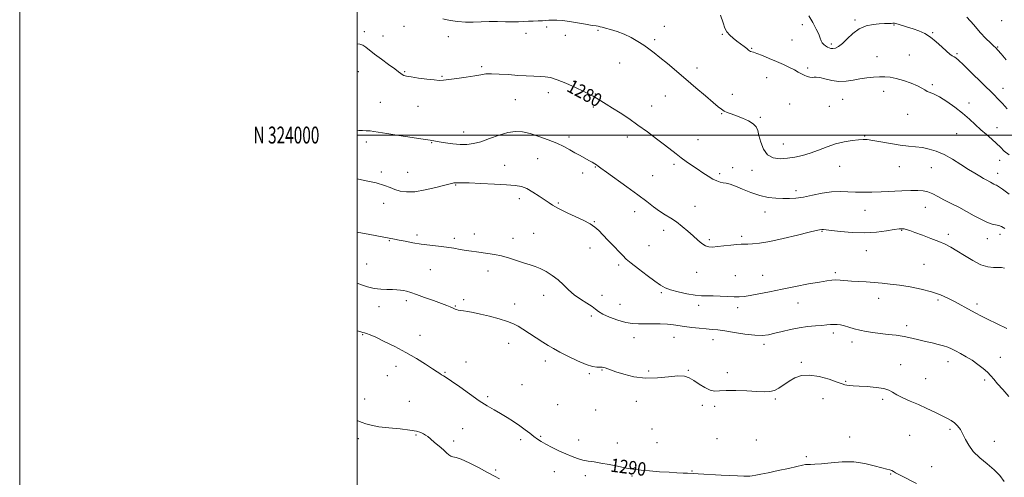
# Model space of a CAD drawing. Extents: x 2089800 to 2092700, y 322300 to 325200.
# Drawn here: x 2089800 to 2090384, y 323797 to 324068 of the extents above; entities that cross this region are included whole.
import ezdxf
from ezdxf.enums import TextEntityAlignment as Align

# ---------------------------------------------------------------- set-up
doc = ezdxf.new("R2010")
doc.units = 0
doc.header["$MEASUREMENT"] = 0
for name, color, linetype, lineweight in [('32000', 7, 'Continuous', 0), ('32001', 7, 'Continuous', 0), ('DTM SPOT ELEVATION', 2, 'Continuous', 13), ('INDEX CONTOUR', 41, 'Continuous', 13), ('INDEX CONTOUR LABEL', 244, 'Continuous', 0), ('INTERMEDIATE CONTOUR', 44, 'Continuous', 0)]:
    doc.layers.add(name, color=color, linetype=linetype, lineweight=lineweight)
doc.styles.add('Style-ITALICS', font='ITALICS.shx')
doc.styles.add('Style-WORKING', font='WORKING.shx')

msp = doc.modelspace()

# ---------------------------------------------------------------- linework, layer by layer
at = {"layer": '32000', "flags": 128}
for points in [[(2089800, 322300), (2092700, 322300), (2092700, 325200), (2089800, 325200), (2089800, 322300)], [(2090000, 322500), (2092500, 322500), (2092500, 325000), (2090000, 325000), (2090000, 322500)], [(2090000, 324000), (2092500, 324000)]]:
    msp.add_lwpolyline(points, dxfattribs=at)
at = {"layer": 'DTM SPOT ELEVATION'}
for p in [(2090295.24, 324068.21, 1273.8), (2090382.15, 324067.84, 1270.6), (2090004.4, 324061.29, 1279.7), (2090027.9, 324064.52, 1278.9), (2090100.09, 324060.33, 1278.4), (2090112.41, 324064.02, 1278.2), (2090142.75, 324062.03, 1278.1), (2090182.24, 324064.46, 1277.3), (2090264.02, 324065.41, 1274.5), (2090318.41, 324065.18, 1274.1), (2090341.22, 324060.75, 1273.9), (2090015.47, 324058.69, 1279.4), (2090054.2, 324058.37, 1278.5), (2090123.42, 324059.11, 1278.4), (2090176.39, 324056.6, 1277.7), (2090216.56, 324059.67, 1276.1), (2090257.94, 324056.36, 1274.9), (2090233.93, 324051.37, 1275.9), (2090281.08, 324054.03, 1273.7), (2090379.7, 324052.21, 1271.9), (2090155.66, 324042.65, 1278.8), (2090308.29, 324046.4, 1275.1), (2090327.42, 324047.38, 1274.9), (2090355.67, 324048.18, 1273.8), (2090000.69, 324037.66, 1280.7), (2090028.17, 324037.68, 1279.9), (2090073.89, 324040.49, 1279.8), (2090201.59, 324039.78, 1277.5), (2090267.07, 324039.84, 1275.7), (2090050.45, 324034.78, 1279.9), (2090242.82, 324034.11, 1276.8), (2090113.34, 324025.14, 1280.6), (2090312.26, 324025.93, 1276.7), (2090340.96, 324029.8, 1275.8), (2090382.94, 324027.73, 1273.3), (2090013.81, 324019.31, 1280.8), (2090093.82, 324021.02, 1280.9), (2090141.29, 324024.43, 1279.9), (2090182.69, 324023.23, 1278.8), (2090222.56, 324024.24, 1277.3), (2090287.85, 324021.16, 1276.9), (2090036.19, 324016.95, 1280.6), (2090140.03, 324016.55, 1280.3), (2090174.67, 324017.16, 1279.3), (2090256.56, 324018.44, 1277.1), (2090279.96, 324017.09, 1276.8), (2090362.79, 324018.91, 1275.5), (2090216.19, 324012.66, 1278.1), (2090239.1, 324010.52, 1277.8), (2090326.48, 324012.34, 1276.6), (2090063.3, 324001.71, 1281.3), (2090379.31, 324004.38, 1275.4), (2090005.57, 323995.79, 1282.5), (2090125.61, 323998.94, 1281.6), (2090160.18, 323998.89, 1280.5), (2090202.04, 323997.36, 1279.2), (2090300.86, 323999.37, 1277.9), (2090355.46, 324000.85, 1276.9), (2090044.21, 323995.55, 1282.1), (2090252.77, 323994.63, 1277.3), (2090107.14, 323985.95, 1282.9), (2090380.88, 323984.94, 1276.6), (2090087.6, 323982.02, 1283.3), (2090141.34, 323980.96, 1282.1), (2090187.9, 323982.62, 1280.3), (2090222.75, 323980.64, 1279.3), (2090234.11, 323978.98, 1278.5), (2090286.19, 323981.46, 1278.8), (2090321.57, 323981.2, 1278.9), (2090340.48, 323980.59, 1278.9), (2090014.3, 323978.17, 1283.6), (2090029.97, 323977.81, 1283.1), (2090133.77, 323977.4, 1282.5), (2090175.19, 323975.94, 1280.8), (2090215.05, 323977.18, 1279.7), (2090379.68, 323977.29, 1277.4), (2090058.37, 323970.47, 1284.1), (2090260.14, 323967.04, 1279.5), (2090096.16, 323962.21, 1284.5), (2090015.74, 323959.42, 1284.7), (2090119.35, 323959.76, 1283.8), (2090200.28, 323957.7, 1281.1), (2090301.21, 323955.39, 1280.8), (2090336.83, 323957.23, 1280.8), (2090164.67, 323954.58, 1282.8), (2090241.85, 323954.28, 1280.8), (2090140.62, 323948.58, 1283.9), (2090181.69, 323943.44, 1282.6), (2090322.9, 323943.57, 1282.1), (2090035.49, 323940.69, 1285.7), (2090057.67, 323938.7, 1285.7), (2090069.5, 323941.26, 1285.5), (2090092.4, 323938.66, 1285.5), (2090104.67, 323941.75, 1285.3), (2090208.8, 323937.96, 1281.7), (2090227.96, 323940, 1281.7), (2090275.57, 323942.94, 1282.1), (2090350.55, 323941.05, 1281.6), (2090373.6, 323938.52, 1280.7), (2090381.22, 323941.09, 1280.5), (2090019.19, 323937.28, 1286.1), (2090138.13, 323933.01, 1284.8), (2090173, 323934.34, 1283.1), (2090301.99, 323931.49, 1282.8), (2090005.68, 323923.44, 1287.1), (2090043.47, 323920.12, 1286.8), (2090155.18, 323922.92, 1284.3), (2090336.03, 323923.42, 1283.1), (2090077.59, 323919.35, 1286.5), (2090201.3, 323918.51, 1282.9), (2090224.28, 323916.65, 1283.2), (2090240.41, 323916.82, 1283.2), (2090283.55, 323918.45, 1283.7), (2090110.6, 323905, 1286.6), (2090145.16, 323905.01, 1285.4), (2090180.29, 323906.5, 1284.2), (2090309.28, 323903.26, 1284.6), (2090013.05, 323898.28, 1288.6), (2090029.31, 323901.8, 1288.4), (2090058.33, 323898.53, 1287.9), (2090063.29, 323902.31, 1287.7), (2090093.5, 323899.84, 1287.4), (2090155.87, 323899.64, 1284.8), (2090202.6, 323899.06, 1284.4), (2090225.68, 323897.62, 1284.4), (2090261.46, 323900.34, 1284.8), (2090344.44, 323902.19, 1284.3), (2090367.51, 323899.73, 1283.6), (2090138.79, 323892.68, 1286.4), (2090325.87, 323887.06, 1285.5), (2090003.4, 323881.65, 1290.1), (2090037.28, 323881.22, 1289.4), (2090164.28, 323879.79, 1286.8), (2090187.9, 323880.08, 1286.8), (2090282.41, 323882.67, 1286.4), (2090089.79, 323876.42, 1288.7), (2090211, 323878.7, 1286.7), (2090241.27, 323875.95, 1286.4), (2090293.42, 323877.23, 1286.5), (2090381.36, 323868.12, 1285.3), (2090023.1, 323862.81, 1290.5), (2090064.65, 323865.5, 1289.5), (2090111.67, 323865.97, 1288.5), (2090263.37, 323865.19, 1287.8), (2090322.26, 323863.9, 1287.4), (2090350.39, 323865.67, 1286.6), (2090017.97, 323857.31, 1290.7), (2090052.14, 323859.38, 1289.9), (2090137.71, 323858.41, 1288.2), (2090145.3, 323860.59, 1288.1), (2090172.87, 323860.06, 1287.6), (2090196.45, 323860.46, 1287.9), (2090219.55, 323859.02, 1287.5), (2090097.7, 323851.89, 1288.5), (2090289.74, 323853.92, 1287.9), (2090337.1, 323855.53, 1287.1), (2090372.07, 323854.73, 1286.3), (2090077.4, 323844.8, 1289.7), (2090004.42, 323843.5, 1291.3), (2090031.06, 323842.15, 1290.9), (2090118.99, 323840.03, 1288.9), (2090165.62, 323842.05, 1288.8), (2090204.79, 323839.72, 1288.3), (2090212.03, 323839.04, 1288.5), (2090248, 323843.56, 1288.2), (2090276.24, 323843.69, 1288.6), (2090311.56, 323843.23, 1288.3), (2090141.55, 323836.99, 1288.9), (2090034.92, 323822.05, 1292.2), (2090062.68, 323825.91, 1291.1), (2090108.8, 323821.26, 1289.8), (2090174.86, 323825.69, 1289.3), (2090291.98, 323820.89, 1289.3), (2090327.53, 323821.83, 1289.1), (2090351.46, 323825.55, 1288.3), (2090000.7, 323819.92, 1292.5), (2090057.23, 323818.58, 1291.6), (2090096.9, 323819.33, 1290.5), (2090131.44, 323819.24, 1289.3), (2090154.3, 323817.39, 1289.3), (2090177.9, 323817.54, 1289.1), (2090213.33, 323820.02, 1288.7), (2090236.67, 323819.14, 1288.8), (2090377.8, 323818.29, 1287.3), (2090266.43, 323809.32, 1289.7), (2090340.58, 323803.39, 1289.1), (2090082.23, 323801.38, 1291.8), (2090116.92, 323800.47, 1290.8), (2090135.35, 323797.92, 1290.5), (2090162.92, 323797.77, 1290.2), (2090198.59, 323800.84, 1289.9), (2090316.43, 323798.99, 1290.1)]:
    msp.add_point(p, dxfattribs=at)
at = {"layer": 'INDEX CONTOUR'}
for points in [[(2090384.119, 323944.499, 1280), (2090382.131, 323945.779, 1280), (2090380.55, 323946.431, 1280), (2090376.548, 323947.197, 1280), (2090373.696, 323948.127, 1280), (2090370.113, 323949.851, 1280), (2090365.943, 323952.153, 1280), (2090361.398, 323954.686, 1280), (2090356.7, 323957.158, 1280), (2090352.12, 323959.481, 1280), (2090347.944, 323961.62, 1280), (2090344.373, 323963.528, 1280), (2090341.282, 323965.108, 1280), (2090338.463, 323966.256, 1280), (2090335.663, 323966.903, 1280), (2090332.437, 323967.142, 1280), (2090328.295, 323967.102, 1280), (2090322.943, 323966.906, 1280), (2090310.79, 323966.362, 1280), (2090305.231, 323966.155, 1280), (2090300.184, 323966.071, 1280), (2090295.486, 323966.164, 1280), (2090290.956, 323966.425, 1280), (2090286.317, 323966.591, 1280), (2090281.27, 323966.339, 1280), (2090275.665, 323965.47, 1280), (2090269.93, 323964.282, 1280), (2090264.644, 323963.201, 1280), (2090260.204, 323962.556, 1280), (2090256.301, 323962.303, 1280), (2090252.448, 323962.301, 1280), (2090248.244, 323962.474, 1280), (2090243.642, 323962.993, 1280), (2090238.683, 323964.092, 1280), (2090233.488, 323965.875, 1280), (2090228.505, 323967.927, 1280), (2090224.264, 323969.702, 1280), (2090221.134, 323970.797, 1280), (2090218.862, 323971.371, 1280), (2090217.032, 323971.724, 1280), (2090215.267, 323972.141, 1280), (2090213.325, 323972.814, 1280), (2090211, 323973.921, 1280), (2090208.157, 323975.574, 1280), (2090204.946, 323977.628, 1280), (2090201.59, 323979.874, 1280), (2090198.281, 323982.137, 1280), (2090195.094, 323984.373, 1280), (2090192.072, 323986.574, 1280), (2090189.18, 323988.779, 1280), (2090182.283, 323994.178, 1280), (2090177.55, 323997.823, 1280), (2090172.156, 324001.878, 1280), (2090166.537, 324005.954, 1280), (2090161.086, 324009.722, 1280), (2090156.013, 324013.08, 1280), (2090151.48, 324015.982, 1280), (2090147.622, 324018.397, 1280), (2090144.448, 324020.344, 1280), (2090141.937, 324021.851, 1280), (2090139.926, 324023.018, 1280), (2090137.693, 324024.204, 1280), (2090134.375, 324025.832, 1280), (2090129.454, 324028.149, 1280), (2090123.783, 324030.691, 1280), (2090118.563, 324032.814, 1280), (2090114.656, 324034.044, 1280), (2090111.579, 324034.572, 1280), (2090108.512, 324034.754, 1280), (2090104.786, 324034.895, 1280), (2090100.339, 324035.094, 1280), (2090095.258, 324035.396, 1280), (2090089.73, 324035.81, 1280), (2090084.339, 324036.197, 1280), (2090079.768, 324036.382, 1280), (2090076.404, 324036.23, 1280), (2090073.446, 324035.779, 1280), (2090069.799, 324035.107, 1280), (2090064.76, 324034.306, 1280), (2090059.201, 324033.511, 1280), (2090054.394, 324032.871, 1280), (2090051.18, 324032.507, 1280), (2090048.713, 324032.444, 1280), (2090045.722, 324032.678, 1280), (2090041.351, 324033.184, 1280), (2090036.389, 324033.829, 1280), (2090032.042, 324034.458, 1280), (2090029.215, 324034.955, 1280), (2090027.633, 324035.378, 1280), (2090026.725, 324035.825, 1280), (2090025.918, 324036.431, 1280), (2090024.65, 324037.463, 1280), (2090022.36, 324039.222, 1280), (2090018.735, 324041.866, 1280), (2090014.452, 324044.972, 1280), (2090010.436, 324047.969, 1280), (2090005.168, 324052.165, 1280), (2090003.381, 324053.327, 1280), (2090001.615, 324053.928, 1280), (2090000, 324054.057, 1280)], [(2090331.565, 323793.424, 1290), (2090321.91, 323798.228, 1290), (2090319.3, 323799.68, 1290), (2090317.948, 323800.546, 1290), (2090317.063, 323801.042, 1290), (2090315.923, 323801.391, 1290), (2090314.056, 323801.84, 1290), (2090311.047, 323802.647, 1290), (2090306.616, 323803.932, 1290), (2090300.985, 323805.282, 1290), (2090294.507, 323806.149, 1290), (2090287.604, 323806.155, 1290), (2090280.976, 323805.618, 1290), (2090275.393, 323805.026, 1290), (2090271.422, 323804.751, 1290), (2090268.813, 323804.71, 1290), (2090267.111, 323804.705, 1290), (2090265.785, 323804.555, 1290), (2090263.992, 323804.151, 1290), (2090260.81, 323803.402, 1290), (2090255.694, 323802.277, 1290), (2090249.587, 323800.981, 1290), (2090243.812, 323799.781, 1290), (2090239.415, 323798.886, 1290), (2090236.356, 323798.287, 1290), (2090234.32, 323797.92, 1290), (2090232.921, 323797.727, 1290), (2090231.473, 323797.676, 1290), (2090229.217, 323797.741, 1290), (2090225.608, 323797.898, 1290), (2090220.953, 323798.125, 1290), (2090215.772, 323798.399, 1290), (2090202.142, 323799.187, 1290), (2090199.663, 323799.305, 1290), (2090195.97, 323799.428, 1290), (2090193.306, 323799.535, 1290), (2090189.666, 323799.717, 1290), (2090184.956, 323799.997, 1290), (2090179.266, 323800.381, 1290), (2090173.409, 323800.817, 1290), (2090168.38, 323801.234, 1290), (2090164.827, 323801.6, 1290), (2090162.004, 323802.025, 1290), (2090158.818, 323802.653, 1290), (2090154.487, 323803.566, 1290), (2090149.491, 323804.596, 1290), (2090144.618, 323805.511, 1290), (2090140.481, 323806.154, 1290), (2090136.97, 323806.671, 1290), (2090133.799, 323807.288, 1290), (2090130.693, 323808.191, 1290), (2090127.43, 323809.418, 1290), (2090123.8, 323810.971, 1290), (2090119.718, 323812.815, 1290), (2090115.594, 323814.764, 1290), (2090111.96, 323816.6, 1290), (2090109.184, 323818.175, 1290), (2090106.97, 323819.644, 1290), (2090104.854, 323821.234, 1290), (2090102.446, 323823.124, 1290), (2090099.645, 323825.287, 1290), (2090096.42, 323827.64, 1290), (2090092.781, 323830.099, 1290), (2090088.911, 323832.55, 1290), (2090085.032, 323834.87, 1290), (2090081.252, 323837.035, 1290), (2090077.215, 323839.414, 1290), (2090072.451, 323842.475, 1290), (2090066.751, 323846.451, 1290), (2090060.928, 323850.646, 1290), (2090056.059, 323854.129, 1290), (2090052.925, 323856.224, 1290), (2090051.153, 323857.271, 1290), (2090050.074, 323857.862, 1290), (2090049.041, 323858.538, 1290), (2090047.47, 323859.636, 1290), (2090044.796, 323861.44, 1290), (2090040.618, 323864.13, 1290), (2090035.196, 323867.451, 1290), (2090028.954, 323871.042, 1290), (2090022.374, 323874.551, 1290), (2090016.165, 323877.657, 1290), (2090011.091, 323880.049, 1290), (2090007.701, 323881.519, 1290), (2090005.672, 323882.283, 1290), (2090004.461, 323882.662, 1290), (2090003.435, 323882.971, 1290), (2090001.586, 323883.5, 1290), (2090000, 323883.936, 1290)]]:
    msp.add_polyline3d(points, dxfattribs=at)
at = {"layer": 'INTERMEDIATE CONTOUR'}
for points in [[(2090386.615, 323964.993, 1278), (2090382.706, 323967.941, 1278), (2090380.308, 323969.587, 1278), (2090379.062, 323970.263, 1278), (2090378.299, 323970.559, 1278), (2090377.473, 323970.958, 1278), (2090375.461, 323972.075, 1278), (2090373.016, 323973.362, 1278), (2090371.332, 323974.288, 1278), (2090369.126, 323975.568, 1278), (2090366.249, 323977.318, 1278), (2090362.557, 323979.649, 1278), (2090358.007, 323982.569, 1278), (2090352.986, 323985.662, 1278), (2090347.981, 323988.409, 1278), (2090343.377, 323990.407, 1278), (2090339.138, 323991.719, 1278), (2090335.12, 323992.525, 1278), (2090331.144, 323993.016, 1278), (2090326.886, 323993.431, 1278), (2090321.983, 323994.018, 1278), (2090316.295, 323994.934, 1278), (2090310.561, 323995.973, 1278), (2090305.741, 323996.83, 1278), (2090302.457, 323997.272, 1278), (2090299.983, 323997.338, 1278), (2090297.258, 323997.131, 1278), (2090293.47, 323996.716, 1278), (2090288.812, 323995.984, 1278), (2090283.731, 323994.785, 1278), (2090278.61, 323993.057, 1278), (2090273.58, 323991.086, 1278), (2090268.713, 323989.25, 1278), (2090264.052, 323987.847, 1278), (2090259.546, 323986.87, 1278), (2090255.117, 323986.232, 1278), (2090250.762, 323985.948, 1278), (2090246.741, 323986.44, 1278), (2090243.388, 323988.227, 1278), (2090240.948, 323991.577, 1278), (2090239.305, 323995.731, 1278), (2090238.25, 323999.679, 1278), (2090237.517, 324002.645, 1278), (2090236.583, 324004.811, 1278), (2090234.864, 324006.6, 1278), (2090231.985, 324008.338, 1278), (2090228.424, 324009.985, 1278), (2090224.869, 324011.405, 1278), (2090221.878, 324012.512, 1278), (2090219.483, 324013.413, 1278), (2090217.588, 324014.259, 1278), (2090215.988, 324015.258, 1278), (2090214.055, 324016.811, 1278), (2090211.057, 324019.374, 1278), (2090206.498, 324023.228, 1278), (2090200.859, 324027.978, 1278), (2090194.858, 324033.056, 1278), (2090183.969, 324042.357, 1278), (2090179.582, 324046.034, 1278), (2090176.058, 324048.846, 1278), (2090173.01, 324051.099, 1278), (2090169.93, 324053.211, 1278), (2090166.422, 324055.487, 1278), (2090162.518, 324057.777, 1278), (2090158.36, 324059.815, 1278), (2090154.143, 324061.397, 1278), (2090150.275, 324062.55, 1278), (2090147.214, 324063.36, 1278), (2090145.276, 324063.906, 1278), (2090144.189, 324064.245, 1278), (2090143.539, 324064.426, 1278), (2090142.88, 324064.518, 1278), (2090141.662, 324064.668, 1278), (2090139.308, 324065.043, 1278), (2090135.472, 324065.742, 1278), (2090130.745, 324066.593, 1278), (2090125.952, 324067.361, 1278), (2090121.778, 324067.853, 1278), (2090118.35, 324068.086, 1278), (2090115.659, 324068.125, 1278), (2090113.617, 324068.035, 1278), (2090111.841, 324067.881, 1278), (2090109.87, 324067.731, 1278), (2090107.368, 324067.633, 1278), (2090104.499, 324067.554, 1278), (2090101.545, 324067.444, 1278), (2090098.685, 324067.276, 1278), (2090095.684, 324067.114, 1278), (2090092.2, 324067.045, 1278), (2090088.002, 324067.12, 1278), (2090083.299, 324067.247, 1278), (2090078.408, 324067.294, 1278), (2090073.592, 324067.181, 1278), (2090068.881, 324067.028, 1278), (2090064.244, 324067.003, 1278), (2090059.67, 324067.255, 1278), (2090055.198, 324067.852, 1278), (2090050.885, 324068.842, 1278)], [(2090386.548, 323988.169, 1276), (2090383.643, 323990.532, 1276), (2090381.385, 323992.759, 1276), (2090379.127, 323995.046, 1276), (2090376.371, 323997.551, 1276), (2090373.212, 324000.271, 1276), (2090369.891, 324003.165, 1276), (2090363.031, 324009.431, 1276), (2090359.01, 324012.891, 1276), (2090354.366, 324016.544, 1276), (2090349.589, 324019.975, 1276), (2090345.316, 324022.672, 1276), (2090342.042, 324024.3, 1276), (2090339.662, 324025.195, 1276), (2090337.923, 324025.869, 1276), (2090336.509, 324026.743, 1276), (2090334.848, 324027.878, 1276), (2090332.305, 324029.244, 1276), (2090328.486, 324030.778, 1276), (2090323.981, 324032.273, 1276), (2090319.621, 324033.485, 1276), (2090316.016, 324034.233, 1276), (2090312.883, 324034.567, 1276), (2090309.72, 324034.599, 1276), (2090306.136, 324034.418, 1276), (2090302.208, 324034.026, 1276), (2090298.125, 324033.402, 1276), (2090294.035, 324032.593, 1276), (2090289.912, 324031.918, 1276), (2090285.686, 324031.761, 1276), (2090281.383, 324032.355, 1276), (2090277.408, 324033.321, 1276), (2090274.266, 324034.12, 1276), (2090272.273, 324034.367, 1276), (2090271.017, 324034.264, 1276), (2090269.904, 324034.162, 1276), (2090268.469, 324034.339, 1276), (2090266.785, 324034.803, 1276), (2090265.052, 324035.488, 1276), (2090263.391, 324036.345, 1276), (2090261.578, 324037.386, 1276), (2090259.305, 324038.64, 1276), (2090256.34, 324040.123, 1276), (2090252.752, 324041.796, 1276), (2090248.687, 324043.607, 1276), (2090244.359, 324045.471, 1276), (2090240.271, 324047.17, 1276), (2090236.996, 324048.453, 1276), (2090234.937, 324049.157, 1276), (2090233.216, 324049.638, 1276), (2090232.71, 324049.92, 1276), (2090232.046, 324050.43, 1276), (2090231, 324051.255, 1276), (2090229.417, 324052.455, 1276), (2090225.201, 324055.612, 1276), (2090222.957, 324057.365, 1276), (2090220.899, 324059.211, 1276), (2090219.239, 324061.181, 1276), (2090218.072, 324063.415, 1276), (2090216.996, 324066.473, 1276), (2090215.492, 324071.028, 1276)], [(2090385.357, 324015.592, 1274), (2090382.569, 324018.758, 1274), (2090380.153, 324021.345, 1274), (2090377.562, 324023.953, 1274), (2090363.965, 324037.325, 1274), (2090359.461, 324041.702, 1274), (2090356.604, 324044.373, 1274), (2090355.011, 324045.699, 1274), (2090353.973, 324046.357, 1274), (2090352.867, 324046.97, 1274), (2090351.4, 324047.949, 1274), (2090349.362, 324049.649, 1274), (2090346.626, 324052.257, 1274), (2090343.394, 324055.293, 1274), (2090339.951, 324058.109, 1274), (2090336.528, 324060.208, 1274), (2090333.123, 324061.714, 1274), (2090329.688, 324062.901, 1274), (2090326.244, 324063.986, 1274), (2090320.701, 324065.684, 1274), (2090318.599, 324066.379, 1274), (2090318.308, 324066.44, 1274), (2090317.584, 324066.303, 1274), (2090316.636, 324066.215, 1274), (2090315.013, 324066.165, 1274), (2090312.673, 324066.103, 1274), (2090309.618, 324065.957, 1274), (2090305.91, 324065.607, 1274), (2090301.841, 324064.742, 1274), (2090297.765, 324063.001, 1274), (2090293.987, 324060.22, 1274), (2090290.629, 324057.023, 1274), (2090287.768, 324054.231, 1274), (2090285.447, 324052.471, 1274), (2090283.6, 324051.617, 1274), (2090282.125, 324051.348, 1274), (2090280.918, 324051.395, 1274), (2090279.859, 324051.685, 1274), (2090278.821, 324052.194, 1274), (2090277.723, 324052.898, 1274), (2090276.669, 324053.768, 1274), (2090275.807, 324054.775, 1274), (2090275.206, 324055.943, 1274), (2090274.612, 324057.509, 1274), (2090273.692, 324059.761, 1274), (2090272.192, 324062.885, 1274), (2090270.175, 324066.646, 1274), (2090267.787, 324070.71, 1274)], [(2090384.827, 324044.614, 1272), (2090381.843, 324048.146, 1272), (2090379.96, 324050.323, 1272), (2090378.69, 324051.682, 1272), (2090377.373, 324052.949, 1272), (2090375.457, 324054.753, 1272), (2090372.831, 324057.341, 1272), (2090369.491, 324060.862, 1272), (2090365.548, 324065.29, 1272), (2090361.566, 324069.902, 1272)], [(2090383.875, 323921.099, 1282), (2090382.046, 323921.416, 1282), (2090380.002, 323921.427, 1282), (2090377.318, 323921.426, 1282), (2090373.904, 323921.842, 1282), (2090369.751, 323923.134, 1282), (2090364.956, 323925.56, 1282), (2090360.02, 323928.576, 1282), (2090355.553, 323931.437, 1282), (2090351.93, 323933.593, 1282), (2090348.617, 323935.267, 1282), (2090344.847, 323936.874, 1282), (2090340.139, 323938.712, 1282), (2090335.126, 323940.591, 1282), (2090330.728, 323942.206, 1282), (2090327.635, 323943.319, 1282), (2090325.628, 323943.987, 1282), (2090324.258, 323944.338, 1282), (2090323.039, 323944.47, 1282), (2090321.325, 323944.354, 1282), (2090318.429, 323943.931, 1282), (2090313.855, 323943.213, 1282), (2090307.866, 323942.483, 1282), (2090300.914, 323942.096, 1282), (2090293.545, 323942.293, 1282), (2090286.67, 323942.857, 1282), (2090281.29, 323943.458, 1282), (2090278.107, 323943.834, 1282), (2090276.617, 323943.999, 1282), (2090276.014, 323944.032, 1282), (2090275.616, 323944.006, 1282), (2090274.072, 323943.807, 1282), (2090272.162, 323943.426, 1282), (2090268.002, 323942.444, 1282), (2090261.018, 323940.703, 1282), (2090252.606, 323938.652, 1282), (2090244.658, 323936.896, 1282), (2090238.661, 323935.888, 1282), (2090234.509, 323935.482, 1282), (2090231.692, 323935.389, 1282), (2090229.668, 323935.35, 1282), (2090227.748, 323935.263, 1282), (2090225.207, 323935.064, 1282), (2090221.581, 323934.713, 1282), (2090217.442, 323934.283, 1282), (2090213.622, 323933.87, 1282), (2090210.737, 323933.594, 1282), (2090208.538, 323933.664, 1282), (2090206.56, 323934.312, 1282), (2090204.408, 323935.704, 1282), (2090201.965, 323937.734, 1282), (2090199.184, 323940.231, 1282), (2090196.052, 323943.01, 1282), (2090192.701, 323945.833, 1282), (2090189.298, 323948.439, 1282), (2090185.97, 323950.668, 1282), (2090182.679, 323952.721, 1282), (2090179.35, 323954.894, 1282), (2090175.835, 323957.46, 1282), (2090171.714, 323960.621, 1282), (2090166.497, 323964.557, 1282), (2090160.007, 323969.267, 1282), (2090147.863, 323977.917, 1282), (2090144.611, 323980.295, 1282), (2090142.995, 323981.528, 1282), (2090142.035, 323982.242, 1282), (2090140.905, 323982.968, 1282), (2090139.389, 323983.852, 1282), (2090137.423, 323984.945, 1282), (2090132.176, 323987.815, 1282), (2090129.178, 323989.494, 1282), (2090126.058, 323991.271, 1282), (2090122.56, 323993.149, 1282), (2090118.347, 323995.145, 1282), (2090113.252, 323997.233, 1282), (2090107.773, 323999.211, 1282), (2090102.58, 324000.836, 1282), (2090098.122, 324001.877, 1282), (2090093.971, 324002.16, 1282), (2090089.471, 324001.522, 1282), (2090084.195, 323999.934, 1282), (2090078.603, 323997.9, 1282), (2090073.376, 323996.053, 1282), (2090068.989, 323994.899, 1282), (2090065.088, 323994.417, 1282), (2090061.112, 323994.456, 1282), (2090056.705, 323994.861, 1282), (2090052.338, 323995.447, 1282), (2090048.688, 323996.026, 1282), (2090043.387, 323996.931, 1282), (2090039.154, 323997.598, 1282), (2090024.682, 323999.771, 1282), (2090017.697, 324000.853, 1282), (2090009.932, 324002.163, 1282), (2090007.69, 324002.451, 1282), (2090005.439, 324002.578, 1282), (2090003.184, 324002.642, 1282), (2090001.121, 324002.755, 1282), (2090000, 324002.927, 1282)], [(2090385.252, 323885.263, 1284), (2090373.714, 323890.908, 1284), (2090369.761, 323892.867, 1284), (2090366.919, 323894.323, 1284), (2090364.334, 323895.697, 1284), (2090354.145, 323901.205, 1284), (2090350.213, 323903.261, 1284), (2090345.815, 323905.255, 1284), (2090340.61, 323907.074, 1284), (2090334.431, 323908.632, 1284), (2090327.824, 323909.91, 1284), (2090321.518, 323910.911, 1284), (2090316.049, 323911.646, 1284), (2090311.205, 323912.175, 1284), (2090306.584, 323912.565, 1284), (2090301.902, 323912.88, 1284), (2090297.322, 323913.162, 1284), (2090293.13, 323913.449, 1284), (2090286.5, 323914.013, 1284), (2090283.891, 323914.133, 1284), (2090281.468, 323914.027, 1284), (2090278.487, 323913.624, 1284), (2090274.077, 323912.85, 1284), (2090267.679, 323911.674, 1284), (2090259.979, 323910.217, 1284), (2090251.976, 323908.642, 1284), (2090244.554, 323907.106, 1284), (2090238.149, 323905.765, 1284), (2090233.085, 323904.771, 1284), (2090229.475, 323904.23, 1284), (2090226.604, 323904.061, 1284), (2090223.545, 323904.134, 1284), (2090215.28, 323904.529, 1284), (2090211.13, 323904.651, 1284), (2090207.619, 323904.646, 1284), (2090204.275, 323904.698, 1284), (2090200.394, 323905.043, 1284), (2090195.546, 323905.844, 1284), (2090190.397, 323906.966, 1284), (2090185.885, 323908.2, 1284), (2090182.612, 323909.443, 1284), (2090179.842, 323911.028, 1284), (2090176.503, 323913.395, 1284), (2090171.895, 323916.776, 1284), (2090166.815, 323920.575, 1284), (2090162.43, 323923.986, 1284), (2090159.548, 323926.462, 1284), (2090157.527, 323928.493, 1284), (2090155.368, 323930.825, 1284), (2090152.354, 323933.972, 1284), (2090148.909, 323937.513, 1284), (2090145.744, 323940.794, 1284), (2090143.312, 323943.338, 1284), (2090141.046, 323945.38, 1284), (2090138.123, 323947.329, 1284), (2090134.011, 323949.484, 1284), (2090129.339, 323951.68, 1284), (2090125.027, 323953.641, 1284), (2090121.777, 323955.166, 1284), (2090119.42, 323956.355, 1284), (2090117.567, 323957.384, 1284), (2090115.836, 323958.437, 1284), (2090113.869, 323959.727, 1284), (2090107.965, 323963.764, 1284), (2090104.22, 323966.198, 1284), (2090100.614, 323968.24, 1284), (2090097.416, 323969.499, 1284), (2090093.8, 323970.165, 1284), (2090088.665, 323970.567, 1284), (2090081.406, 323970.968, 1284), (2090073.406, 323971.347, 1284), (2090066.539, 323971.617, 1284), (2090062.218, 323971.719, 1284), (2090060.001, 323971.707, 1284), (2090058.978, 323971.663, 1284), (2090057.911, 323971.648, 1284), (2090057.455, 323971.614, 1284), (2090056.757, 323971.483, 1284), (2090055.17, 323971.091, 1284), (2090051.944, 323970.25, 1284), (2090046.669, 323968.894, 1284), (2090040.309, 323967.439, 1284), (2090034.17, 323966.419, 1284), (2090029.271, 323966.236, 1284), (2090025.492, 323966.753, 1284), (2090022.428, 323967.696, 1284), (2090019.592, 323968.837, 1284), (2090016.179, 323970.129, 1284), (2090011.304, 323971.568, 1284), (2090004.495, 323973.126, 1284), (2090000, 323974.044, 1284)], [(2090386.399, 323845.008, 1286), (2090382.805, 323849.084, 1286), (2090379.731, 323852.547, 1286), (2090377.497, 323855.173, 1286), (2090375.69, 323857.275, 1286), (2090373.718, 323859.298, 1286), (2090371.123, 323861.58, 1286), (2090367.998, 323864.019, 1286), (2090364.568, 323866.405, 1286), (2090361.063, 323868.559, 1286), (2090357.724, 323870.427, 1286), (2090354.796, 323871.988, 1286), (2090352.404, 323873.237, 1286), (2090350.195, 323874.245, 1286), (2090347.697, 323875.101, 1286), (2090344.557, 323875.891, 1286), (2090340.9, 323876.694, 1286), (2090336.97, 323877.585, 1286), (2090332.951, 323878.605, 1286), (2090328.793, 323879.644, 1286), (2090324.39, 323880.557, 1286), (2090319.691, 323881.242, 1286), (2090314.876, 323881.774, 1286), (2090310.182, 323882.271, 1286), (2090305.805, 323882.835, 1286), (2090301.771, 323883.5, 1286), (2090298.067, 323884.285, 1286), (2090294.684, 323885.181, 1286), (2090291.638, 323886.077, 1286), (2090288.95, 323886.839, 1286), (2090286.618, 323887.357, 1286), (2090284.554, 323887.635, 1286), (2090282.645, 323887.703, 1286), (2090280.737, 323887.597, 1286), (2090278.506, 323887.376, 1286), (2090275.582, 323887.1, 1286), (2090271.713, 323886.801, 1286), (2090267.102, 323886.38, 1286), (2090262.064, 323885.709, 1286), (2090256.922, 323884.715, 1286), (2090251.996, 323883.558, 1286), (2090247.608, 323882.459, 1286), (2090243.888, 323881.618, 1286), (2090240.205, 323881.18, 1286), (2090235.732, 323881.274, 1286), (2090229.97, 323881.946, 1286), (2090223.713, 323882.919, 1286), (2090218.078, 323883.836, 1286), (2090213.846, 323884.426, 1286), (2090210.456, 323884.78, 1286), (2090207.007, 323885.075, 1286), (2090202.855, 323885.455, 1286), (2090198.376, 323885.924, 1286), (2090194.2, 323886.455, 1286), (2090187.574, 323887.511, 1286), (2090184.04, 323887.875, 1286), (2090179.708, 323888.043, 1286), (2090174.999, 323888.059, 1286), (2090170.55, 323887.996, 1286), (2090166.782, 323887.955, 1286), (2090163.257, 323888.166, 1286), (2090159.321, 323888.891, 1286), (2090154.591, 323890.283, 1286), (2090149.75, 323892.06, 1286), (2090145.749, 323893.837, 1286), (2090143.21, 323895.337, 1286), (2090141.432, 323896.734, 1286), (2090139.382, 323898.312, 1286), (2090136.305, 323900.296, 1286), (2090132.558, 323902.662, 1286), (2090128.772, 323905.328, 1286), (2090125.42, 323908.201, 1286), (2090122.322, 323911.154, 1286), (2090119.142, 323914.052, 1286), (2090115.646, 323916.756, 1286), (2090112.044, 323919.101, 1286), (2090108.651, 323920.924, 1286), (2090105.647, 323922.146, 1286), (2090102.681, 323923.065, 1286), (2090099.259, 323924.068, 1286), (2090090.377, 323926.936, 1286), (2090085.7, 323928.281, 1286), (2090081.406, 323929.223, 1286), (2090077.538, 323929.837, 1286), (2090070.876, 323930.683, 1286), (2090067.815, 323931.115, 1286), (2090064.65, 323931.619, 1286), (2090061.184, 323932.222, 1286), (2090057.324, 323932.873, 1286), (2090052.998, 323933.509, 1286), (2090048.195, 323934.088, 1286), (2090043.099, 323934.672, 1286), (2090037.955, 323935.348, 1286), (2090033.014, 323936.162, 1286), (2090028.574, 323937.01, 1286), (2090024.945, 323937.745, 1286), (2090022.158, 323938.292, 1286), (2090007.495, 323941.007, 1286), (2090000, 323942.407, 1286)], [(2090383.676, 323794.59, 1288), (2090381.024, 323798.049, 1288), (2090377.732, 323801.398, 1288), (2090373.589, 323804.939, 1288), (2090369.189, 323808.642, 1288), (2090365.329, 323812.389, 1288), (2090362.593, 323816.063, 1288), (2090360.716, 323819.529, 1288), (2090359.221, 323822.652, 1288), (2090357.705, 323825.322, 1288), (2090356.057, 323827.546, 1288), (2090354.24, 323829.354, 1288), (2090352.179, 323830.823, 1288), (2090349.671, 323832.192, 1288), (2090346.471, 323833.745, 1288), (2090342.431, 323835.684, 1288), (2090337.778, 323837.883, 1288), (2090332.831, 323840.135, 1288), (2090327.93, 323842.265, 1288), (2090323.49, 323844.212, 1288), (2090319.95, 323845.951, 1288), (2090317.494, 323847.455, 1288), (2090315.295, 323848.703, 1288), (2090312.274, 323849.672, 1288), (2090307.728, 323850.358, 1288), (2090302.456, 323850.815, 1288), (2090297.634, 323851.112, 1288), (2090294.173, 323851.315, 1288), (2090291.914, 323851.48, 1288), (2090290.434, 323851.658, 1288), (2090289.244, 323851.929, 1288), (2090287.582, 323852.482, 1288), (2090284.622, 323853.535, 1288), (2090279.857, 323855.15, 1288), (2090274.054, 323856.771, 1288), (2090268.308, 323857.682, 1288), (2090263.478, 323857.359, 1288), (2090259.505, 323856.022, 1288), (2090256.097, 323854.079, 1288), (2090250.13, 323849.95, 1288), (2090247.428, 323848.498, 1288), (2090244.741, 323847.83, 1288), (2090241.513, 323847.766, 1288), (2090237.088, 323848.015, 1288), (2090231.134, 323848.32, 1288), (2090224.633, 323848.526, 1288), (2090218.893, 323848.509, 1288), (2090214.849, 323848.248, 1288), (2090211.949, 323848.142, 1288), (2090209.271, 323848.689, 1288), (2090206.121, 323850.211, 1288), (2090202.736, 323852.312, 1288), (2090199.582, 323854.412, 1288), (2090196.904, 323856.019, 1288), (2090194.058, 323856.966, 1288), (2090190.181, 323857.165, 1288), (2090184.676, 323856.658, 1288), (2090178.017, 323855.996, 1288), (2090170.942, 323855.854, 1288), (2090164.148, 323856.702, 1288), (2090158.148, 323858.169, 1288), (2090153.412, 323859.677, 1288), (2090150.246, 323860.765, 1288), (2090147.129, 323861.872, 1288), (2090146.223, 323862.142, 1288), (2090145.286, 323862.299, 1288), (2090144.043, 323862.366, 1288), (2090142.218, 323862.422, 1288), (2090139.537, 323862.812, 1288), (2090135.727, 323863.946, 1288), (2090130.719, 323866.062, 1288), (2090125.257, 323868.717, 1288), (2090120.288, 323871.296, 1288), (2090116.472, 323873.363, 1288), (2090113.323, 323875.185, 1288), (2090110.068, 323877.207, 1288), (2090106.17, 323879.722, 1288), (2090098.347, 323884.843, 1288), (2090095.464, 323886.663, 1288), (2090092.723, 323888.082, 1288), (2090089.186, 323889.435, 1288), (2090084.239, 323890.962, 1288), (2090078.564, 323892.509, 1288), (2090073.168, 323893.828, 1288), (2090068.852, 323894.736, 1288), (2090065.595, 323895.306, 1288), (2090063.169, 323895.679, 1288), (2090061.363, 323895.975, 1288), (2090060.024, 323896.24, 1288), (2090059.015, 323896.501, 1288), (2090058.195, 323896.785, 1288), (2090057.408, 323897.118, 1288), (2090056.494, 323897.526, 1288), (2090055.237, 323898.056, 1288), (2090053.222, 323898.853, 1288), (2090049.98, 323900.082, 1288), (2090045.302, 323901.814, 1288), (2090040.024, 323903.738, 1288), (2090035.246, 323905.446, 1288), (2090031.792, 323906.627, 1288), (2090029.395, 323907.352, 1288), (2090027.515, 323907.787, 1288), (2090025.663, 323908.075, 1288), (2090023.556, 323908.259, 1288), (2090020.968, 323908.358, 1288), (2090017.743, 323908.418, 1288), (2090014.046, 323908.601, 1288), (2090010.116, 323909.096, 1288), (2090006.208, 323910.012, 1288), (2090002.621, 323911.142, 1288), (2090000, 323912.079, 1288)], [(2090084.459, 323796.103, 1292), (2090081.441, 323797.727, 1292), (2090077.317, 323799.966, 1292), (2090072.053, 323802.769, 1292), (2090066.515, 323805.598, 1292), (2090061.795, 323807.786, 1292), (2090058.695, 323808.879, 1292), (2090056.863, 323809.271, 1292), (2090055.656, 323809.566, 1292), (2090054.501, 323810.268, 1292), (2090053.093, 323811.488, 1292), (2090051.195, 323813.236, 1292), (2090048.699, 323815.449, 1292), (2090045.998, 323817.775, 1292), (2090043.613, 323819.792, 1292), (2090041.912, 323821.19, 1292), (2090040.65, 323822.118, 1292), (2090039.425, 323822.841, 1292), (2090037.811, 323823.571, 1292), (2090035.273, 323824.316, 1292), (2090031.243, 323825.031, 1292), (2090025.466, 323825.691, 1292), (2090018.92, 323826.345, 1292), (2090012.888, 323827.059, 1292), (2090008.369, 323827.875, 1292), (2090005.224, 323828.724, 1292), (2090003.022, 323829.514, 1292), (2090001.364, 323830.172, 1292), (2090000, 323830.696, 1292)]]:
    msp.add_polyline3d(points, dxfattribs=at)

# ---------------------------------------------------------------- texts
at = {"layer": '32001', "style": 'Style-WORKING', "width": 0.67}
msp.add_text('N 324000', height=10, dxfattribs=at).set_placement((2089977.669, 324000), align=Align.MIDDLE_RIGHT)
at = {"layer": 'INDEX CONTOUR LABEL', "style": 'Style-ITALICS', "width": 0.875}
for s, rotation, p in [('1280', 331.5, (2090123.674, 324026.369, 1280)), ('1290', 352.5, (2090149.815, 323800.456, 1290))]:
    msp.add_text(s, height=8, rotation=rotation, dxfattribs=at).set_placement(p)

doc.saveas('drawing.dxf')
